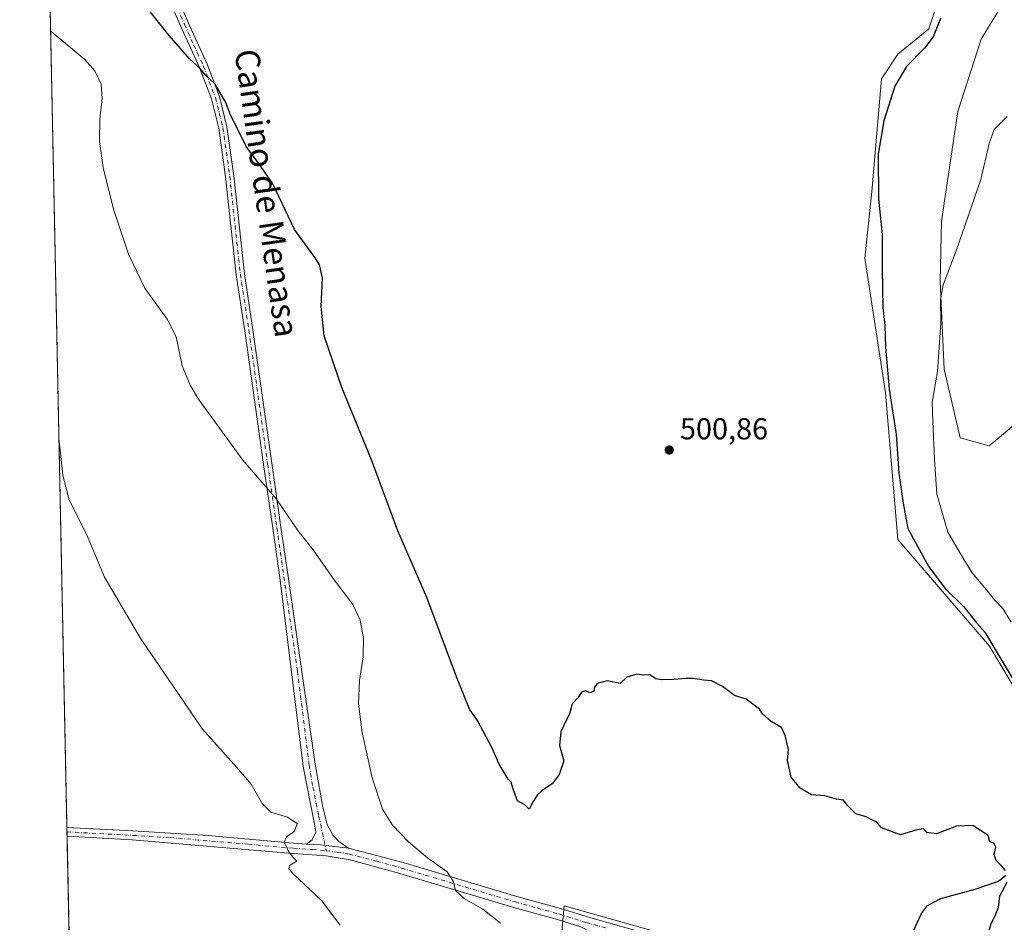
# Model space of a CAD drawing. Units: metres. Extents: x 641655 to 645117, y 4725256 to 4727640.
# Drawn here: x 641655 to 641981, y 4726775 to 4727073 of the extents above; entities that cross this region are included whole.
import ezdxf
from ezdxf.enums import TextEntityAlignment as Align

# ---------------------------------------------------------------- set-up
doc = ezdxf.new("R2010")
doc.units = ezdxf.units.M
doc.header["$MEASUREMENT"] = 0
doc.linetypes.add('DGN Style 4', pattern=[2.6384748266838614, 1.318413404963828, -0.6592067024819142, 0.001648016756204785, -0.6592067024819142])
for name, color, linetype, lineweight in [('Camino Cxs', 7, 'Continuous', 0), ('Camino eje', 30, 'DGN Style 4', 13), ('Comarca CxS', 21, 'Continuous', 0), ('Comunidad Autónoma CxS', 142, 'Continuous', 0), ('Cultivos herbáceos CxS', 92, 'Continuous', 0), ('Curva de nivel maestra', 30, 'Continuous', 30), ('Curva de nivel normal', 30, 'Continuous', 0), ('Entidad de ámbito territorial CxS', 92, 'Continuous', 0), ('Municipio CxS', 4, 'Continuous', 0), ('Pista no pavimentada Cxs', 111, 'Continuous', 0), ('Pista no pavimentada eje', 91, 'DGN Style 4', 0), ('Provincia CxS', 1, 'Continuous', 0), ('Punto de cota en terreno', 7, 'Continuous', 0), ('Rótulo de punto de cota en terreno', 7, 'Continuous', 0), ('Suelo desnudo CxS', 253, 'Continuous', 0), ('Texto cartográfico', 7, 'Continuous', 0), ('Vía pecuaria CxS', 92, 'Continuous', 13)]:
    doc.layers.add(name, color=color, linetype=linetype, lineweight=lineweight)
doc.styles.add('Style-Arial', font='txt')

# ---------------------------------------------------------------- blocks, each defined once
blk = doc.blocks.new('*U19')
at = {"layer": 'Cultivos herbáceos CxS', "color": 92, "linetype": 'Continuous', "lineweight": 0}
for points in [[(641680.8169999998, 4726314.050799999, 487.8983000000007), (641655.1399999997, 4727569.02, 502.014599999995)], [(642054.1941000001, 4727081.807700001, 495.0111000000034), (642070.3494999995, 4727057.3463, 493.5819999999949), (642083.4471000005, 4727039.8727, 492.6423000000068), (642055.5016999999, 4727011.0441, 492.2292000000016), (642019.6973000001, 4726975.662699999, 491.0678999999946), (641994.3706999999, 4726952.075099999, 491.4511999999959), (641983.4546999997, 4726938.534299999, 492.1542999999947), (641976.0305000005, 4726932.418500001, 492.7391000000061), (641966.4244999997, 4726935.0393, 493.7856999999931), (641961.1851000005, 4726957.752900001, 494.6906000000017), (641959.8415000001, 4726986.848300001, 495.6907000000065), (641960.2949000001, 4727006.780900001, 495.7862000000023), (641965.7282999996, 4727043.021299999, 496.0136000000057), (641973.4259000003, 4727067.0307, 496.9584000000032), (641979.7651000004, 4727077.4505, 496.7137999999978)], [(641966.4285000004, 4727101.9001, 501.2737999999954), (641956.0459000003, 4727070.4597, 501.3981000000058), (641945.8066999996, 4727062.047700001, 501.8062000000064), (641940.3737000005, 4727053.8939, 501.7819000000018), (641937.2281, 4727016.585700001, 501.054099999994), (641934.9386999998, 4726994.550100001, 501.6693999999989), (641941.7298999998, 4726949.928900001, 500.7103999999963), (641945.8041000003, 4726901.456900001, 500.9348999999929), (641976.1392999999, 4726866.1227, 499.7529000000068), (641999.0226999996, 4726827.799500001, 499.0694999999978)]]:
    blk.add_polyline3d(points, dxfattribs=at)
blk = doc.blocks.new('5PATER')
at = {"layer": 'Punto de cota en terreno', "linetype": 'Continuous', "lineweight": 0}
h = blk.add_hatch(color=51, dxfattribs=at)
edge = h.paths.add_edge_path()
edge.add_ellipse((0, 0), major_axis=(-0.1095731443231308, -0.1110710700762829), ratio=0.9994222409660322, start_angle=0, end_angle=360)
blk = doc.blocks.new('*U22')
at = {"layer": 'Camino Cxs', "color": 7, "linetype": 'Continuous', "lineweight": 0}
for points in [[(641657.9101, 4727433.720100001, 504.4523999999947), (641657.9084000001, 4727433.7149, 504.4523000000045), (641657.7526000004, 4727441.328000001, 504.3796000000002), (641669.4200999998, 4727478.030099999, 505.179999999993), (641685.6601, 4727530.7301, 505.2940999999992), (641699.1101000002, 4727569.9301, 505.1114999999991), (641699.1108999997, 4727569.932499999, 505.1114999999991), (641702.3701, 4727570.0001, 505.4079999999958), (641688.3501000004, 4727529.6501, 505.4535999999935), (641678.2901, 4727497.890100001, 505.3013999999966), (641671.7701000003, 4727477.280099999, 505.288400000005), (641658.3800999997, 4727435.140100001, 504.4943999999959)], [(641760.7801000001, 4726801.4901, 491.3947999999946), (641763.9501, 4726799.290100001, 491.6152000000002), (641754.7531000003, 4726800.3859, 490.8341999999975), (641750.0970999999, 4726800.5799, 490.4582999999984), (641751.9401000004, 4726802.0349, 490.678899999999), (641753.2011000002, 4726804.5571, 490.9410000000062), (641752.7001, 4726807.170100001, 491.0742000000028), (641748.9600999998, 4726826.300100001, 492.0040000000009), (641741.2600999996, 4726888.8101, 493.5791000000027), (641738.9200999998, 4726905.130100001, 494.100099999996), (641735.8601000002, 4726926.280099999, 495.3402999999962), (641729.6601, 4726970.440099999, 496.6649000000034), (641726.8300999999, 4726989.020099999, 497.1278000000021), (641723.3201000001, 4727021.450099999, 498.3758999999991), (641721.0800999999, 4727037.5001, 499.1538), (641718.6501000002, 4727047.200099999, 499.7317999999942), (641714.6601, 4727057.620100001, 499.9851000000053), (641708.4200999998, 4727071.350099999, 500.3696000000054), (641690.7600999996, 4727112.4301, 501.5800000000018), (641676.0100999996, 4727145.620100001, 502.3261999999959), (641663.2200999996, 4727174.290100001, 502.578800000003), (641663.2160999998, 4727174.299000001, 502.5788999999932), (641663.0860000001, 4727180.659299999, 502.7440000000061), (641663.0900999998, 4727180.6501, 502.7439000000013), (641678.2701000003, 4727146.630100001, 502.3622999999934), (641693.2600999996, 4727113.520099999, 501.6503999999986), (641710.9101, 4727072.450099999, 500.6227000000072), (641717.1801000005, 4727058.670100001, 500.2734999999957), (641721.2600999996, 4727048.020099999, 500.0381000000052), (641723.7600999996, 4727038.020099999, 499.5341000000044), (641726.0301000001, 4727021.790100001, 498.5397999999987), (641729.5401, 4726989.370100001, 497.3625999999931), (641732.3601000002, 4726970.8301, 496.8064000000013), (641738.5601000005, 4726926.6601, 495.6879000000045), (641741.6201, 4726905.520099999, 494.3901000000042), (641743.9600999998, 4726889.170100001, 493.7293000000063), (641752.9200999998, 4726827.110099999, 492.6619999999967), (641755.4401000004, 4726812.800100001, 491.8524999999936), (641756.8701, 4726807.130100001, 491.4045999999944), (641758.9301000005, 4726803.470100001, 491.3540999999968)]]:
    blk.add_polyline3d(points, close=True, dxfattribs=at)

msp = doc.modelspace()

# ---------------------------------------------------------------- linework, layer by layer
at = {"layer": 'Camino Cxs', "color": 7, "linetype": 'Continuous', "lineweight": 0, "extrusion": (-0.0781304982030236, 0.05376290806673896, 0.9954924283824337), "elevation": 204474.5377427977, "flags": 128}
msp.add_lwpolyline([(-4257751.571362766, -2141081.238485111), (-4257754.050909122, -2141077.275011548), (-4257758.361722419, -2141069.040180867)], dxfattribs=at)
at = {"layer": 'Camino Cxs', "color": 7, "linetype": 'Continuous', "lineweight": 0, "extrusion": (-0.04684906560711379, 0.03251354709874072, 0.9983726930895087), "elevation": 124109.7851336329, "flags": 128}
msp.add_lwpolyline([(-4249151.519907965, -2164212.926043297), (-4249151.519907965, -2164209.061140173)], dxfattribs=at)
at = {"layer": 'Camino Cxs', "color": 7, "linetype": 'Continuous', "lineweight": 0}
for points in [[(641663.0860000001, 4727180.659399999, 502.7440000000061), (641663.0900999998, 4727180.6501, 502.7439000000013), (641678.2701000003, 4727146.630100001, 502.3622999999934), (641693.2600999996, 4727113.520099999, 501.6503999999986), (641710.9101, 4727072.450099999, 500.6227000000072), (641717.1801000005, 4727058.670100001, 500.2734999999957), (641721.2600999996, 4727048.020099999, 500.0381000000052), (641723.7600999996, 4727038.020099999, 499.5341000000044), (641726.0301000001, 4727021.790100001, 498.5397999999987), (641729.5401, 4726989.370100001, 497.3625999999931), (641732.3601000002, 4726970.8301, 496.8064000000013), (641738.5601000005, 4726926.6601, 495.6879000000045), (641741.6201, 4726905.520099999, 494.3901000000042), (641743.9600999998, 4726889.170100001, 493.7293000000063), (641752.9200999998, 4726827.110099999, 492.6619999999967), (641755.4401000004, 4726812.800100001, 491.8524999999936), (641756.8701, 4726807.130100001, 491.4045999999944), (641758.9301000005, 4726803.470100001, 491.3540999999968), (641760.7801000001, 4726801.4901, 491.3947999999946)], [(641750.0970999999, 4726800.5799, 490.4582999999984), (641751.9401000004, 4726802.0349, 490.678899999999), (641753.2011000002, 4726804.5571, 490.9410000000062), (641752.7001, 4726807.170100001, 491.0742000000028), (641748.9600999998, 4726826.300100001, 492.0040000000009), (641741.2600999996, 4726888.8101, 493.5791000000027), (641738.9200999998, 4726905.130100001, 494.100099999996), (641735.8601000002, 4726926.280099999, 495.3402999999962), (641729.6601, 4726970.440099999, 496.6649000000034), (641726.8300999999, 4726989.020099999, 497.1278000000021), (641723.3201000001, 4727021.450099999, 498.3758999999991), (641721.0800999999, 4727037.5001, 499.1538), (641718.6501000002, 4727047.200099999, 499.7317999999942), (641714.6601, 4727057.620100001, 499.9851000000053), (641708.4200999998, 4727071.350099999, 500.3696000000054), (641690.7600999996, 4727112.4301, 501.5800000000018), (641676.0100999996, 4727145.620100001, 502.3261999999959), (641663.2200999996, 4727174.290100001, 502.578800000003), (641663.2160999998, 4727174.299100001, 502.5788999999932)]]:
    msp.add_polyline3d(points, dxfattribs=at)
at = {"layer": 'Camino eje', "color": 30, "linetype": 'DGN Style 4', "lineweight": 13}
msp.add_polyline3d([(641700.8350999998, 4727092.440099999, 501.053700000004), (641709.6651, 4727071.9001, 500.4931999999972), (641712.7851, 4727065.0351, 500.2718000000023), (641715.9200999998, 4727058.145099999, 500.1266999999935), (641719.9550999999, 4727047.610099999, 499.8874999999971), (641721.2050999999, 4727042.610099999, 499.5944000000018), (641722.4200999998, 4727037.7601, 499.3225999999996), (641723.5551000005, 4727029.645099999, 498.8803000000044), (641724.6750999996, 4727021.620100001, 498.4584000000032), (641728.1851000005, 4726989.1951, 497.2263999999996), (641731.0100999996, 4726970.6351, 496.7332000000025), (641737.2100999998, 4726926.470100001, 495.4297999999981), (641740.2701000003, 4726905.325099999, 494.2439000000013), (641741.4401000004, 4726897.165100001, 493.9315999999963), (641742.6101000002, 4726888.9901, 493.6578000000009), (641747.0900999998, 4726857.960100001, 492.8959999999934), (641750.9401000004, 4726826.7051, 492.3141000000033), (641752.2001, 4726819.550100001, 491.8901999999944), (641754.0701000001, 4726809.985099999, 491.3969999999972), (641754.7851, 4726807.1501, 491.2394000000059), (641756.6183000002, 4726798.3565, 490.9011000000028)], dxfattribs=at)
at = {"layer": 'Comarca CxS', "color": 21, "linetype": 'Continuous', "lineweight": 0, "flags": 128}
msp.add_lwpolyline([(641910.1118154163, 4725260.068257432), (641702.4700010689, 4725255.759982728), (641699.1503137466, 4725418.010139011), (641695.6950668095, 4725586.885789361), (641655.1400010688, 4727569.019982707), (644144.0845999988, 4727620.672099999), (644247.1919236565, 4727622.811770785), (645068.6900010962, 4727639.859982706), (645084.2062000007, 4726899.341900002), (645099.4722095191, 4726170.766860501), (645117.160001096, 4725326.609982729), (643986.1192999994, 4725303.142600001), (643955.8392999994, 4725302.5143), (643427.0667210062, 4725291.542931578)], close=True, dxfattribs=at)
at = {"layer": 'Comunidad Autónoma CxS', "color": 142, "linetype": 'Continuous', "lineweight": 0, "flags": 128}
msp.add_lwpolyline([(641910.1118154163, 4725260.068257432), (641702.4700010689, 4725255.759982728), (641699.1503137466, 4725418.010139011), (641695.6950668095, 4725586.885789361), (641655.1400010688, 4727569.019982707), (644144.0845999988, 4727620.672099999), (644247.1919236565, 4727622.811770785), (645068.6900010962, 4727639.859982706), (645084.2062000007, 4726899.341900002), (645099.4722095191, 4726170.766860501), (645117.160001096, 4725326.609982729), (643986.1192999994, 4725303.142600001), (643955.8392999994, 4725302.5143), (643427.0667210062, 4725291.542931578)], close=True, dxfattribs=at)
at = {"layer": 'Cultivos herbáceos CxS', "color": 92, "linetype": 'Continuous', "lineweight": 0, "extrusion": (0.0008248052465022868, -0.04031165841061851, 0.999186814310763), "elevation": -189528.8742499969, "flags": 128}
msp.add_lwpolyline([(738230.0591699925, 4708878.100479996), (738230.0591699923, 4709246.646233337)], dxfattribs=at)
at = {"layer": 'Cultivos herbáceos CxS', "color": 92, "linetype": 'Continuous', "lineweight": 0, "extrusion": (-0.0001339653977129666, 0.006545995821153778, 0.9999785657662776), "elevation": 31343.34404525198, "flags": 128}
msp.add_lwpolyline([(641670.8386744616, 4726700.761594404), (641670.8086731755, 4726702.227525813)], dxfattribs=at)
at = {"layer": 'Cultivos herbáceos CxS', "color": 92, "linetype": 'Continuous', "lineweight": 0, "extrusion": (-0.0001328960094948499, 0.006485768194953328, 0.9999789583534107), "elevation": 31059.34620743907, "flags": 128}
msp.add_lwpolyline([(641670.8682457441, 4726701.172214973), (641670.8382444816, 4726702.636345769)], dxfattribs=at)
at = {"layer": 'Cultivos herbáceos CxS', "color": 92, "linetype": 'Continuous', "lineweight": 0, "extrusion": (0.0003291321319371814, -0.01608646482212429, 0.9998705502821684), "elevation": -75338.73994842247, "flags": 128}
msp.add_lwpolyline([(738227.6001833004, 4711907.515136165), (738227.6001833003, 4712085.975674793)], dxfattribs=at)
at = {"layer": 'Cultivos herbáceos CxS', "color": 92, "linetype": 'Continuous', "lineweight": 0}
for points in [[(641966.4285000004, 4727101.9001, 501.2737999999954), (641956.0459000003, 4727070.4597, 501.3981000000058), (641945.8066999996, 4727062.047700001, 501.8062000000064), (641940.3737000005, 4727053.8939, 501.7819000000018), (641937.2281, 4727016.585700001, 501.054099999994), (641934.9386999998, 4726994.550100001, 501.6693999999989), (641941.7298999998, 4726949.928900001, 500.7103999999963), (641945.8041000003, 4726901.456900001, 500.9348999999929), (641976.1392999999, 4726866.1227, 499.7529000000068), (641999.0226999996, 4726827.799500001, 499.0694999999978)], [(642054.1941000001, 4727081.807700001, 495.0111000000034), (642070.3494999995, 4727057.3463, 493.5819999999949), (642083.4471000005, 4727039.8727, 492.6423000000068), (642055.5016999999, 4727011.0441, 492.2292000000016), (642019.6973000001, 4726975.662699999, 491.0678999999946), (641994.3706999999, 4726952.075099999, 491.4511999999959), (641983.4546999997, 4726938.534299999, 492.1542999999947), (641976.0305000005, 4726932.418500001, 492.7391000000061), (641966.4244999997, 4726935.0393, 493.7856999999931), (641961.1851000005, 4726957.752900001, 494.6906000000017), (641959.8415000001, 4726986.848300001, 495.6907000000065), (641960.2949000001, 4727006.780900001, 495.7862000000023), (641965.7282999996, 4727043.021299999, 496.0136000000057), (641973.4259000003, 4727067.0307, 496.9584000000032), (641979.7651000004, 4727077.4505, 496.7137999999978)]]:
    msp.add_polyline3d(points, dxfattribs=at)
at = {"layer": 'Curva de nivel maestra', "color": 30, "linetype": 'Continuous', "lineweight": 30, "elevation": 500, "flags": 128}
for points in [[(641981.5, 4726791.880100001), (641980.2999999998, 4726793.3201), (641978.3899999997, 4726795.1601), (641977.7100000001, 4726797.170100001), (641978.2599999999, 4726799.600099999), (641977.5700000003, 4726800.870100001), (641976.2999999998, 4726801.4001), (641975.6699999999, 4726803.5001), (641970.6900000004, 4726806.790100001), (641965.2000000002, 4726806.5001), (641958.6600000003, 4726803.960100001), (641955.4400000004, 4726804.4101), (641954.3399999999, 4726805.640100001), (641952.0800000001, 4726805.380100001), (641946.6900000004, 4726803.6601), (641940.4000000004, 4726806.030099999), (641938.7300000006, 4726808.030099999), (641937.1699999999, 4726808.620100001), (641935.3200000003, 4726809.6801), (641931.9100000003, 4726810.640100001), (641929.04, 4726813.5001), (641927.7999999998, 4726815.100099999), (641925.4900000002, 4726815.460100001), (641921.6600000003, 4726816.620100001), (641917.2699999996, 4726816.9001), (641913.4500000002, 4726819.0801), (641910.4600000001, 4726822.7601), (641909.2999999998, 4726828.270099999), (641909.6500000004, 4726831.880100001), (641908.5, 4726836.520099999), (641907.3399999999, 4726839.2301), (641903.9400000004, 4726841.2401), (641901.04, 4726843.670100001), (641899.9900000002, 4726845.290100001), (641895.5899999999, 4726848.5601), (641891.7699999996, 4726849.7401), (641887.7699999996, 4726852.7401), (641884.0999999996, 4726854.6601), (641881.4400000004, 4726854.870100001), (641878.0999999996, 4726855.460100001), (641875.5999999996, 4726855.420100001), (641871.7699999996, 4726855.0701), (641867.6299999999, 4726854.920100001), (641865.6799999997, 4726855.3201), (641863.7699999996, 4726856.610099999), (641861.7699999996, 4726856.5701), (641859.4400000004, 4726856.8201), (641856.0999999996, 4726855.9001), (641853.9400000004, 4726853.780099999), (641849.5999999996, 4726854.6801), (641846.3200000003, 4726853.710100001), (641845.2999999998, 4726852.380100001), (641845.3200000003, 4726851.170100001), (641843.8700000001, 4726850.710100001), (641842.4000000004, 4726851.370100001), (641841.1200000001, 4726850.840100001), (641839.8499999996, 4726849.0701), (641837.9699999997, 4726847.0701), (641837.2000000002, 4726844.0701), (641834.2999999998, 4726837.7401), (641833.8799999999, 4726833.220100001), (641835.2599999999, 4726828.220100001), (641833.7699999996, 4726823.620100001), (641831.4400000004, 4726820.5101), (641828.2400000002, 4726818.5101), (641826.54, 4726816.960100001), (641825.1100000005, 4726814.7401), (641823.8099999997, 4726812.2301), (641822.3200000003, 4726813.620100001), (641819.8700000001, 4726814.920100001), (641818.4000000004, 4726819.120100001), (641817.8600000005, 4726821.0701), (641816.8200000003, 4726822.120100001), (641813.8499999996, 4726827.040100001), (641811.5700000003, 4726832.4101), (641806.6900000004, 4726841.540100001), (641804.0999999996, 4726845.100099999), (641799.7199999997, 4726856.020099999), (641789.8799999999, 4726882.2601), (641780.3600000005, 4726904.3301), (641771.6200000001, 4726927.7601), (641761.7400000002, 4726951.700099999), (641755.9800000006, 4726968.780099999), (641754.9000000004, 4726978.540100001), (641755.3399999999, 4726987.970100001), (641754.3899999997, 4726992.360099999), (641753, 4726994.640100001), (641746.0800000001, 4727004.050100001), (641738.9600000001, 4727019.100099999), (641734.8700000001, 4727025.0701), (641730.0800000001, 4727031.4901), (641724.8600000005, 4727042.1601), (641723.3799999999, 4727046.020099999), (641719.8399999999, 4727052.140100001), (641716.5300000003, 4727055.2301), (641714.8700000001, 4727057.2301), (641711.3700000001, 4727060.4301), (641704.5700000003, 4727068.1501), (641690.2100000001, 4727086.380100001)], [(641960, 4727073.800100001), (641957.54, 4727067.780099999), (641954.7000000002, 4727064.020099999), (641948.6600000003, 4727057.950099999), (641944.8099999997, 4727051.460100001), (641941.1699999999, 4727039.950099999), (641939.3200000003, 4727028.9101), (641939.3799999999, 4727014.1501), (641940.5899999999, 4727002.340100001), (641940.5999999996, 4726990.9001), (641940.9100000003, 4726978.210100001), (641941.5099999999, 4726972.1801), (641941.7400000002, 4726965.050100001), (641942.9900000002, 4726951.140100001), (641945.2300000006, 4726936.170100001), (641946.0999999996, 4726923.4001), (641947.5599999997, 4726913.4001), (641949.1600000003, 4726905.0701), (641956.0300000003, 4726892.350099999), (641961.5, 4726885.220100001), (641967.6399999997, 4726879.170100001), (641972.0199999996, 4726873.780099999), (641974.5999999996, 4726870.7401), (641986.4600000001, 4726850.970100001)], [(641981.9500000002, 4726787.880100001), (641979.4800000006, 4726783.390100001), (641978.9900000002, 4726779.620100001), (641977.9400000004, 4726776.8101), (641976.6600000003, 4726774.270099999), (641975.79, 4726771.5101), (641974.2400000002, 4726769.3301), (641970.4299999997, 4726768.370100001), (641964.8099999997, 4726767.9301), (641959.1299999999, 4726767.2301), (641954.3300000001, 4726767.3201), (641951.3399999999, 4726769.030099999), (641950.9299999997, 4726771.700099999), (641952.2999999998, 4726774.7501), (641953.6799999997, 4726777.6801), (641955.6500000004, 4726780.3101), (641960.0599999997, 4726782.590100001), (641966.0700000003, 4726784.2401), (641971.4500000002, 4726785.6501), (641975.6299999999, 4726787.120100001), (641979.0999999996, 4726788.390100001), (641981.5499999998, 4726790.3201)]]:
    msp.add_lwpolyline(points, dxfattribs=at)
at = {"layer": 'Curva de nivel normal', "color": 30, "linetype": 'Continuous', "lineweight": 0, "flags": 128}
for points, elevation in [([(641814.2599999999, 4726774.4001), (641808.4100000003, 4726779.030099999), (641802.2800000003, 4726782.5701), (641799.3799999999, 4726785.220100001), (641798.7199999997, 4726788.1501), (641796.6399999997, 4726791.4301), (641790.1200000001, 4726796.120100001), (641783.8799999999, 4726801.350099999), (641778.54, 4726806.9001), (641775.2800000003, 4726812.130100001), (641771.8600000005, 4726822.550100001), (641768.5099999999, 4726837.5801), (641767.3399999999, 4726847.030099999), (641767.5800000001, 4726854.7601), (641768.79, 4726862.5601), (641768.9500000002, 4726868.700099999), (641767.8799999999, 4726874.7501), (641765.3899999997, 4726879.950099999), (641758.9600000001, 4726888.5001), (641752.3200000003, 4726897.950099999), (641747.2599999999, 4726904.4101), (641740.1299999999, 4726914.7401), (641728.9900000002, 4726927.720100001), (641714.3200000003, 4726947.850099999), (641711.5199999996, 4726952.470100001), (641708.9699999997, 4726958.940099999), (641706.8899999997, 4726968.520099999), (641704, 4726974.3201), (641696.5599999997, 4726984.610099999), (641691.1799999997, 4726995.8301), (641686.1399999997, 4727010.780099999), (641682.7800000003, 4727024.470100001), (641681.5999999996, 4727033.120100001), (641681.6399999997, 4727040.6601), (641682.4400000004, 4727047.4001), (641682.1299999999, 4727052.0701), (641680.0099999999, 4727056.5601), (641676.6799999997, 4727060.290100001), (641665.54, 4727069.5001), (641665.3548999998, 4727069.766600001)], 495), ([(641982, 4727041.360099999), (641977.6900000004, 4727037.120100001), (641976.0999999996, 4727032.470100001), (641973.2599999999, 4727020.520099999), (641965.1500000004, 4726996.920100001), (641960.7800000003, 4726985.7401), (641959.9500000002, 4726980.840100001), (641960.0599999997, 4726973.140100001), (641958.9000000004, 4726956.9801), (641957.1600000003, 4726946.9001), (641957.3600000005, 4726940.600099999), (641957.9900000002, 4726928.0001), (641958.6799999997, 4726916.4301), (641962.3399999999, 4726903.840100001), (641967.8499999996, 4726894.420100001), (641970.4800000006, 4726890.360099999), (641974.6699999999, 4726885.390100001), (641977.8099999997, 4726881.4001), (641980.5999999996, 4726878.600099999), (641983.3600000005, 4726874.0701)], 495), ([(641761.2000000002, 4726773.840100001), (641755.0099999999, 4726781.9801), (641745.5800000001, 4726790.9301), (641744.1900000004, 4726792.390100001), (641744.4299999997, 4726793.530099999), (641746.9000000004, 4726795.0001), (641745.4900000002, 4726796.4001), (641744, 4726798.470100001), (641742.6900000004, 4726801.220100001), (641743.5099999999, 4726803.0701), (641746.1200000001, 4726804.880100001), (641747.0300000003, 4726807.470100001), (641743.7400000002, 4726809.5701), (641738.2999999998, 4726811.1601), (641735.3799999999, 4726814.0701), (641731.8099999997, 4726820.450099999), (641727.04, 4726826.0001), (641715.6699999999, 4726838.640100001), (641695.1900000004, 4726868.4901), (641683.2000000002, 4726888.9001), (641677.2999999998, 4726903.220100001), (641671.5099999999, 4726914.590100001), (641669.3700000001, 4726922.6801), (641668.3300000001, 4726933.120100001), (641668.1402000004, 4726933.635700001)], 490)]:
    msp.add_lwpolyline(points, dxfattribs=dict(at, elevation=elevation))
at = {"layer": 'Entidad de ámbito territorial CxS', "color": 92, "linetype": 'Continuous', "lineweight": 0, "flags": 128}
msp.add_lwpolyline([(641695.6950668095, 4725586.885789361), (641655.1400010688, 4727569.019982707), (644144.0845999988, 4727620.672099999)], dxfattribs=at)
at = {"layer": 'Municipio CxS', "color": 4, "linetype": 'Continuous', "lineweight": 0, "flags": 128}
msp.add_lwpolyline([(643955.8392999994, 4725302.5143), (643427.0667210062, 4725291.542931578), (641910.1118154163, 4725260.068257432), (641907.3770000006, 4725266.306000001), (641901.0059999991, 4725279.018999998), (641889.6119999991, 4725300.570000002), (641875.4279999996, 4725327.714000001), (641861.9140000006, 4725353.221000002), (641859.0049999991, 4725358.495999998), (641857.1820000011, 4725361.319), (641855.8479999994, 4725363.383999999), (641851.8619999991, 4725371.432), (641844.9900000006, 4725383.61), (641817.1100000012, 4725450.999), (641788.0710000005, 4725446.307999999), (641766.7920000004, 4725441.657000001), (641762.2949999995, 4725440.266), (641754.5350000013, 4725437.580999999), (641744.9500000007, 4725433.562999999), (641701.5110000009, 4725418.639000001), (641699.1503137466, 4725418.010139011), (641695.6950668095, 4725586.885789361), (641655.1400010688, 4727569.019982707), (644144.0845999988, 4727620.672099999)], dxfattribs=at)
at = {"layer": 'Pista no pavimentada Cxs', "color": 111, "linetype": 'Continuous', "lineweight": 0, "extrusion": (-8.717986026257931e-05, 0.00426439051623431, 0.9999909036452267), "elevation": 20588.83302952553, "flags": 128}
msp.add_lwpolyline([(641670.8493920162, 4726758.379584216), (641670.7894909269, 4726761.309610858)], dxfattribs=at)
at = {"layer": 'Pista no pavimentada Cxs', "color": 111, "linetype": 'Continuous', "lineweight": 0, "extrusion": (-0.0781304982030236, 0.05376290806673896, 0.9954924283824337), "elevation": 204474.5377427977, "flags": 128}
msp.add_lwpolyline([(-4257751.571362766, -2141081.238485111), (-4257754.050909122, -2141077.275011548), (-4257758.361722419, -2141069.040180867)], dxfattribs=at)
at = {"layer": 'Pista no pavimentada Cxs', "color": 111, "linetype": 'Continuous', "lineweight": 0}
for points in [[(641670.7494000001, 4726806.130100001, 487.8310000000056), (641692.5701000001, 4726804.970100001, 488.216499999995), (641717.5701000001, 4726803.4901, 488.8840000000055), (641744.3000999996, 4726801.040100001, 489.9643000000069), (641750.0970999999, 4726800.5799, 490.4582999999984)], [(641840.9001000002, 4726773.2501, 498.6214000000036), (641833.1101000002, 4726775.6801, 498.2293000000063), (641818.7100999998, 4726779.6501, 496.9614000000002), (641781.0201000003, 4726790.880100001, 492.8571999999986), (641764.5800999999, 4726795.360099999, 491.4118000000017), (641756.5701000001, 4726796.710100001, 490.8041999999987), (641744.0701000001, 4726797.6601, 489.9281000000047), (641692.4200999998, 4726802.0601, 488.178700000004), (641670.8101000005, 4726803.200099999, 487.8435000000027), (641670.7500999998, 4726806.130100001, 487.8310000000056), (641692.5701000001, 4726804.970100001, 488.216499999995), (641717.5701000001, 4726803.4901, 488.8840000000055), (641744.3000999996, 4726801.040100001, 489.9643000000069), (641750.0970999999, 4726800.5799, 490.4582999999984), (641754.7531000003, 4726800.3859, 490.8341999999975), (641763.9501, 4726799.290100001, 491.6152000000002), (641782.0601000005, 4726794.5101, 493.4502000000066), (641819.7500999998, 4726783.280099999, 497.6388000000007), (641834.1701999997, 4726779.3101, 498.616399999999), (641844.2301000003, 4726776.170100001, 498.7497000000003), (641920.2701000003, 4726754.6501, 498.7421999999933)], [(641843.6801000005, 4726771.7501, 498.6355999999942), (641840.9001000002, 4726773.2501, 498.6214000000036), (641833.1101000002, 4726775.6801, 498.2293000000063), (641818.7100999998, 4726779.6501, 496.9614000000002), (641781.0201000003, 4726790.880100001, 492.8571999999986), (641764.5800999999, 4726795.360099999, 491.4118000000017), (641756.5701000001, 4726796.710100001, 490.8041999999987), (641744.0701000001, 4726797.6601, 489.9281000000047), (641692.4200999998, 4726802.0601, 488.178700000004), (641670.8092999998, 4726803.200099999, 487.8435000000027)], [(641763.9501, 4726799.290100001, 491.6152000000002), (641782.0601000005, 4726794.5101, 493.4502000000066), (641819.7500999998, 4726783.280099999, 497.6388000000007), (641834.1701999997, 4726779.3101, 498.616399999999), (641844.2301000003, 4726776.170100001, 498.7497000000003), (641920.2701000003, 4726754.6501, 498.7421999999933), (641961.2302000001, 4726743.370100001, 498.9156999999978), (641967.0201000003, 4726741.780099999, 498.9478999999993), (642003.7100999998, 4726731.340100001, 498.9968999999983), (642008.4101, 4726729.640100001, 498.8919000000024), (642019.8000999996, 4726724.040100001, 498.4519), (642026.4801000003, 4726719.440099999, 498.0458000000072), (642032.6001000004, 4726713.6501, 497.3690000000061), (642054.3601000002, 4726696.920100001, 494.3331999999937), (642076.3300999999, 4726680.940099999, 490.7859000000026), (642082.9101999998, 4726674.950099999, 490.3506999999955), (642089.9200999998, 4726667.860099999, 489.4765000000043), (642098.5701000001, 4726661.050100001, 488.8549000000058), (642120.7500999998, 4726646.270099999, 487.6624000000011), (642131.8000999996, 4726639.470100001, 486.790399999998), (642147.7901, 4726630.540100001, 485.9602000000014)]]:
    msp.add_polyline3d(points, dxfattribs=at)
at = {"layer": 'Pista no pavimentada eje', "color": 91, "linetype": 'DGN Style 4', "lineweight": 0}
for points in [[(641670.7790000001, 4726804.664200001, 487.8371999999945), (641681.6901000004, 4726804.085100001, 488.008799999996), (641692.4951, 4726803.515100001, 488.1940999999933), (641704.9951, 4726802.7751, 488.5225999999967), (641730.8201000001, 4726800.575099999, 489.3111000000063), (641744.1851000005, 4726799.350099999, 489.9446000000025), (641745.7851, 4726799.280099999, 490.0662000000011), (641752.0351, 4726798.8051, 490.5430000000051), (641756.6183000002, 4726798.3565, 490.9011000000028)], [(641756.6183000002, 4726798.3565, 490.9011000000028), (641760.2600999996, 4726798.0001, 491.2084000000032), (641764.2651000004, 4726797.325099999, 491.5320000000065), (641773.3201000001, 4726794.9351, 492.3613000000041), (641781.5401, 4726792.6951, 493.1564999999973), (641819.2301000003, 4726781.465100001, 497.273000000001), (641826.4301000005, 4726779.4801, 498.0078000000067), (641833.6401000004, 4726777.495100001, 498.3414000000049), (641842.5651000004, 4726774.710100001, 498.6725000000006), (641849.4241000004, 4726772.764699999, 498.6116999999941)]]:
    msp.add_polyline3d(points, dxfattribs=at)
at = {"layer": 'Provincia CxS', "color": 1, "linetype": 'Continuous', "lineweight": 0, "flags": 128}
msp.add_lwpolyline([(641910.1118154163, 4725260.068257432), (641702.4700010689, 4725255.759982728), (641699.1503137466, 4725418.010139011), (641695.6950668095, 4725586.885789361), (641655.1400010688, 4727569.019982707), (644144.0845999988, 4727620.672099999), (644247.1919236565, 4727622.811770785), (645068.6900010962, 4727639.859982706), (645084.2062000007, 4726899.341900002), (645099.4722095191, 4726170.766860501), (645117.160001096, 4725326.609982729), (643986.1192999994, 4725303.142600001), (643955.8392999994, 4725302.5143), (643427.0667210062, 4725291.542931578)], close=True, dxfattribs=at)
at = {"layer": 'Suelo desnudo CxS', "color": 253, "linetype": 'Continuous', "lineweight": 0}
for points in [[(641999.0226999996, 4726827.799500001, 499.0694999999978), (641976.1392999999, 4726866.1227, 499.7529000000068), (641945.8041000003, 4726901.456900001, 500.9348999999929), (641941.7298999998, 4726949.928900001, 500.7103999999963), (641934.9386999998, 4726994.550100001, 501.6693999999989), (641937.2281, 4727016.585700001, 501.054099999994), (641940.3737000005, 4727053.8939, 501.7819000000018), (641945.8066999996, 4727062.047700001, 501.8062000000064), (641956.0459000003, 4727070.4597, 501.3981000000058), (641966.4285000004, 4727101.9001, 501.2737999999954)], [(641966.4285000004, 4727101.9001, 501.2737999999954), (641956.0459000003, 4727070.4597, 501.3981000000058), (641945.8066999996, 4727062.047700001, 501.8062000000064), (641940.3737000005, 4727053.8939, 501.7819000000018), (641937.2281, 4727016.585700001, 501.054099999994), (641934.9386999998, 4726994.550100001, 501.6693999999989), (641941.7298999998, 4726949.928900001, 500.7103999999963), (641945.8041000003, 4726901.456900001, 500.9348999999929), (641976.1392999999, 4726866.1227, 499.7529000000068), (641999.0226999996, 4726827.799500001, 499.0694999999978)], [(641979.7651000004, 4727077.4505, 496.7137999999978), (641973.4259000003, 4727067.0307, 496.9584000000032), (641965.7282999996, 4727043.021299999, 496.0136000000057), (641960.2949000001, 4727006.780900001, 495.7862000000023), (641959.8415000001, 4726986.848300001, 495.6907000000065), (641961.1851000005, 4726957.752900001, 494.6906000000017), (641966.4244999997, 4726935.0393, 493.7856999999931), (641976.0305000005, 4726932.418500001, 492.7391000000061), (641983.4546999997, 4726938.534299999, 492.1542999999947), (641994.3706999999, 4726952.075099999, 491.4511999999959), (642019.6973000001, 4726975.662699999, 491.0678999999946), (642055.5016999999, 4727011.0441, 492.2292000000016), (642083.4471000005, 4727039.8727, 492.6423000000068), (642070.3494999995, 4727057.3463, 493.5819999999949), (642054.1941000001, 4727081.807700001, 495.0111000000034)], [(642054.1941000001, 4727081.807700001, 495.0111000000034), (642070.3494999995, 4727057.3463, 493.5819999999949), (642083.4471000005, 4727039.8727, 492.6423000000068), (642055.5016999999, 4727011.0441, 492.2292000000016), (642019.6973000001, 4726975.662699999, 491.0678999999946), (641994.3706999999, 4726952.075099999, 491.4511999999959), (641983.4546999997, 4726938.534299999, 492.1542999999947), (641976.0305000005, 4726932.418500001, 492.7391000000061), (641966.4244999997, 4726935.0393, 493.7856999999931), (641961.1851000005, 4726957.752900001, 494.6906000000017), (641959.8415000001, 4726986.848300001, 495.6907000000065), (641960.2949000001, 4727006.780900001, 495.7862000000023), (641965.7282999996, 4727043.021299999, 496.0136000000057), (641973.4259000003, 4727067.0307, 496.9584000000032), (641979.7651000004, 4727077.4505, 496.7137999999978)]]:
    msp.add_polyline3d(points, dxfattribs=at)
at = {"layer": 'Vía pecuaria CxS', "color": 92, "linetype": 'Continuous', "lineweight": 13}
msp.add_polyline3d([(641834.5719999997, 4726771.681, 498.1974999999948), (641835.4119999995, 4726780.15, 498.7976000000053), (641964.994, 4726743.698000001, 498.9431000000041)], dxfattribs=at)
msp.add_polyline3d([(641834.5719999997, 4726771.681, 498.1974999999948), (641835.4119999995, 4726780.15, 498.7976000000053), (641964.994, 4726743.698000001, 498.9431000000041)], dxfattribs=at)

# ---------------------------------------------------------------- block references
at = {"layer": 'Camino Cxs', "color": 7, "linetype": 'Continuous', "lineweight": 0}
msp.add_blockref('*U22', (0, 0), dxfattribs=at)
at = {"layer": 'Cultivos herbáceos CxS', "color": 92, "linetype": 'Continuous', "lineweight": 0}
msp.add_blockref('*U19', (0, 0), dxfattribs=at)
at = {"layer": 'Punto de cota en terreno', "color": 7, "linetype": 'Continuous', "lineweight": 0, "xscale": 10, "yscale": 10, "zscale": 10}
msp.add_blockref('5PATER', (641870.1799999997, 4726931.029999999, 500.8600000000006), dxfattribs=at)

# ---------------------------------------------------------------- texts
at = {"layer": 'Rótulo de punto de cota en terreno', "color": 7, "linetype": 'Continuous', "lineweight": 0, "style": 'Style-Arial'}
msp.add_text('500,86', height=7.000000000000002, dxfattribs=at).set_placement((641873.7078, 4726934.557800001))
at = {"layer": 'Texto cartográfico', "color": 7, "linetype": 'Continuous', "lineweight": 0, "style": 'Style-Arial'}
msp.add_text('Camino de Menasa', height=8, rotation=278.0709518572916, dxfattribs=at).set_placement((641736.9553399418, 4727016.04437716), align=Align.MIDDLE_CENTER)

doc.saveas('drawing.dxf')
